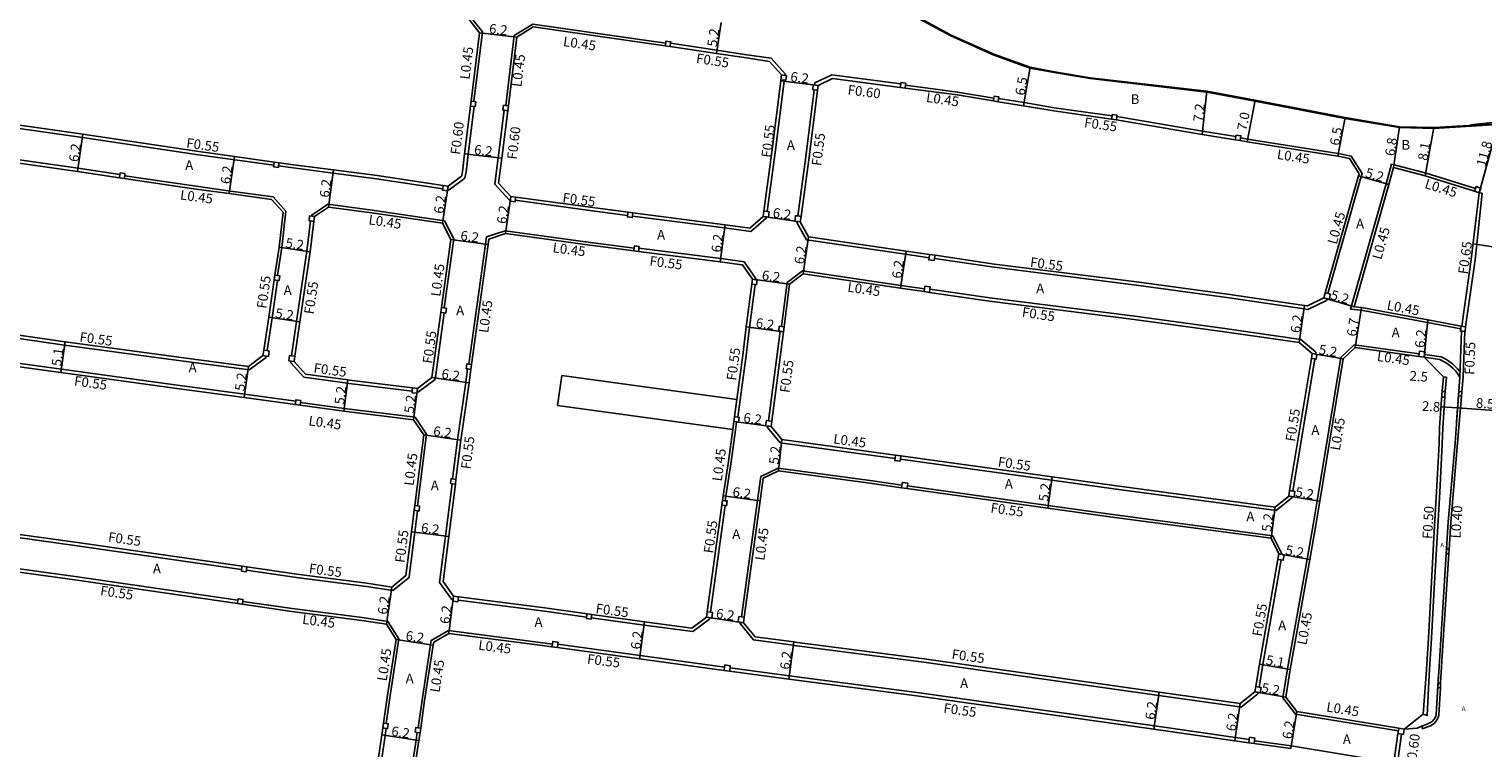
# Model space of a CAD drawing. Units: metres. Extents: x -16000 to -12000, y -108000 to -105000.
# Drawn here: x -12482 to -12242, y -106018 to -105899 of the extents above; entities that cross this region are included whole.
import ezdxf

# ---------------------------------------------------------------- set-up
doc = ezdxf.new("R2010")
doc.units = ezdxf.units.M
doc.header["$LTSCALE"] = 2.5
for name, color, linetype in [('側溝・桝', 7, 'Continuous'), ('幅員', 7, 'Continuous'), ('歩道・分離帯・安全施設', 7, 'Continuous'), ('舗装', 7, 'Continuous'), ('道路', 7, 'Continuous')]:
    doc.layers.add(name, color=color, linetype=linetype)
doc.styles.add('YOKO_DECO', font='txt')

msp = doc.modelspace()

# ---------------------------------------------------------------- linework, layer by layer
at = {"layer": '側溝・桝'}
for points in [[(-12408.58, -105910.76), (-12407.16, -105899.23), (-12409.34, -105896.48), (-12409.84, -105896.41), (-12418.65, -105894.96), (-12424.49, -105894.01), (-12430.18, -105893.27)], [(-12376.88, -105901.1), (-12380.37, -105900.58), (-12398.85, -105897.96), (-12401.89, -105899.86), (-12403.3, -105911.41)], [(-12357.19, -105906.42), (-12357.16, -105906.17), (-12359.46, -105903.6), (-12363.84, -105902.95), (-12368.42, -105902.26), (-12376.07, -105901.12)], [(-12352.3, -105907.99), (-12352.26, -105907.67), (-12349.45, -105906.34), (-12338.04, -105907.81)], [(-12360.11, -105928.92), (-12358.78, -105919.17), (-12357.31, -105907.37), (-12357.29, -105907.21)], [(-12352.35, -105908.79), (-12353.73, -105919.86), (-12355.06, -105929.65)], [(-12322.68, -105910.19), (-12328.66, -105909.18), (-12337.26, -105908.06)], [(-12303.15, -105913.11), (-12312.71, -105911.76), (-12317.69, -105910.93), (-12321.88, -105910.22)], [(-12408.53, -105911.57), (-12409.49, -105919.43), (-12409.86, -105922.43), (-12409.98, -105923.09), (-12410.03, -105923.39), (-12412.67, -105925.35), (-12412.92, -105925.31)], [(-12402.52, -105927), (-12402.73, -105926.97), (-12405.12, -105924.42), (-12404.53, -105920.04), (-12403.56, -105912.18), (-12403.56, -105912.18)], [(-12282.7, -105916.53), (-12288.2, -105915.63), (-12301.37, -105913.37), (-12302.36, -105913.23)], [(-12441.6, -105921.28), (-12454.07, -105919.55), (-12473.22, -105916.71), (-12491.46, -105914.11)], [(-12267.49, -105942.46), (-12261.99, -105923.13), (-12261.86, -105922.65), (-12263.63, -105919.76), (-12265.78, -105919.32), (-12280.76, -105916.95), (-12281.93, -105916.76)], [(-12442.86, -105952.79), (-12442.89, -105953.02), (-12445.66, -105955.08), (-12457.37, -105953.5), (-12476.17, -105951.01), (-12497.4, -105947.9), (-12499.22, -105945.21), (-12497.86, -105935.08), (-12497.02, -105928.89), (-12496.6, -105925.5), (-12496.04, -105921.11), (-12493.3, -105919), (-12493.07, -105919.03)], [(-12492.18, -105919.16), (-12473.94, -105921.76), (-12467.02, -105922.78)], [(-12440.98, -105939.48), (-12440.3, -105934.86), (-12439.62, -105928.86), (-12441.74, -105926.51), (-12448.74, -105925.54), (-12454.82, -105924.69), (-12466.24, -105923)], [(-12413.7, -105925.15), (-12424.64, -105923.54), (-12431.82, -105922.59), (-12438.42, -105921.72), (-12440.81, -105921.39)], [(-12245.56, -105948.3), (-12251.07, -105947.27), (-12262, -105945.23), (-12263.75, -105945.02), (-12257.87, -105924.35), (-12256.98, -105921.11), (-12256.55, -105921.19), (-12251.29, -105922.6), (-12243.13, -105925.13)], [(-12413.45, -105944.85), (-12411.88, -105933.44), (-12413.44, -105930.44), (-12425.35, -105928.69), (-12432.69, -105927.72), (-12435.33, -105929.49), (-12435.35, -105929.69)], [(-12401.72, -105927.06), (-12389.43, -105928.77), (-12383.17, -105929.57)], [(-12244.74, -105947.95), (-12243.19, -105936.9), (-12242.04, -105925.86)], [(-12242.5, -105925.8), (-12242.04, -105925.86)], [(-12382.37, -105929.67), (-12367.15, -105931.63), (-12362.8, -105932.22), (-12360.26, -105930.02), (-12360.23, -105929.82)], [(-12435.55, -105930.48), (-12436.15, -105935.48), (-12437.84, -105947.06), (-12438.66, -105952.74)], [(-12382.09, -105934.95), (-12390.13, -105933.92), (-12403.37, -105932.08), (-12406.48, -105933.12), (-12406.65, -105934.3), (-12409.38, -105954.15)], [(-12355.18, -105930.54), (-12355.2, -105930.72), (-12353.62, -105933.57), (-12337.25, -105935.98), (-12333.36, -105936.55)], [(-12362.01, -105940.18), (-12361.99, -105939.97), (-12363.89, -105937.21), (-12364.24, -105937.16), (-12367.79, -105936.69), (-12381.29, -105934.95)], [(-12267.64, -105943.35), (-12267.71, -105943.59), (-12270.79, -105945.1), (-12271.43, -105944.97), (-12283.79, -105943.19), (-12298.74, -105941.14), (-12322.64, -105938.13), (-12332.47, -105936.68)], [(-12357.76, -105947.92), (-12356.83, -105940.65), (-12354.3, -105938.73), (-12338.01, -105941.13), (-12334.12, -105941.7)], [(-12441, -105940.29), (-12441.9, -105946.47), (-12442.72, -105951.9)], [(-12362.12, -105940.97), (-12363.02, -105948.05), (-12363.61, -105952.69), (-12364.59, -105960.02), (-12364.97, -105962.9)], [(-12269.55, -105952.47), (-12269.5, -105952.17), (-12271.99, -105950.05), (-12284.5, -105948.24), (-12299.41, -105946.2), (-12323.33, -105943.19), (-12333.22, -105941.73)], [(-12417.95, -105958.71), (-12417.73, -105958.73), (-12414.98, -105956.65), (-12413.46, -105945.66)], [(-12359.9, -105963.48), (-12358.55, -105953.34), (-12357.96, -105948.7)], [(-12245.7, -105956.33), (-12245.45, -105948.65)], [(-12245.35, -105958.69), (-12245.14, -105956.21), (-12244.87, -105948.72)], [(-12437.99, -105960.25), (-12446.43, -105959.11), (-12457.95, -105957.56), (-12476.69, -105954.97), (-12498.05, -105952.05), (-12500.51, -105954.77), (-12500.97, -105958.19), (-12501.64, -105963.18), (-12503.08, -105973.88), (-12503.61, -105977.78), (-12501.22, -105980.27), (-12501.03, -105980.3)], [(-12255.85, -106014.72), (-12272.86, -106011.95), (-12274.92, -106009.28), (-12274.19, -106004.48), (-12270.92, -105986.33), (-12269.92, -105980.65), (-12269.27, -105976.69), (-12265.38, -105953.01), (-12263.17, -105950.92), (-12252.41, -105952.43)], [(-12438.79, -105953.63), (-12438.82, -105953.89), (-12436.63, -105956.3), (-12429.46, -105957.27), (-12429.15, -105957.31), (-12418.74, -105958.61)], [(-12269.68, -105953.26), (-12273.27, -105975.12)], [(-12251.51, -105952.51), (-12248.76, -105952.9), (-12248.03, -105953.3), (-12247.5, -105953.62), (-12246.94, -105954.07), (-12246.45, -105954.53), (-12246.07, -105954.93), (-12245.71, -105955.37), (-12245.67, -105955.43)], [(-12409.59, -105954.93), (-12409.9, -105957.15), (-12411.25, -105966.61), (-12412.07, -105973.09)], [(-12248.11, -105958.67), (-12247.91, -105956.29), (-12248.4, -105956.21)], [(-12417.87, -105977.54), (-12416.38, -105965.69), (-12418.27, -105962.9), (-12429.98, -105961.44), (-12437.21, -105960.46)], [(-12365.13, -105959.95), (-12365.52, -105962.83)], [(-12251.76, -106011.94), (-12251.08, -106012.2), (-12250.76, -106005.44), (-12250.37, -105999.42), (-12249.95, -105991.22), (-12249.45, -105982.78), (-12249.03, -105975.26), (-12248.6, -105967.33), (-12248.53, -105964.65), (-12248.18, -105959.6)], [(-12247.48, -105984.73), (-12247.19, -105980.21), (-12246.06, -105967.19), (-12245.41, -105959.44)], [(-12365.18, -105963.68), (-12365.35, -105964.99), (-12366.06, -105970.26), (-12366.96, -105975.93), (-12367.07, -105976.69)], [(-12365.62, -105963.62), (-12365.8, -105964.93)], [(-12338.98, -105969.7), (-12342.22, -105969.25), (-12357.97, -105967.11), (-12360.06, -105964.61), (-12360.02, -105964.37)], [(-12273.42, -105976.01), (-12273.45, -105976.22), (-12276.05, -105978.32), (-12302.87, -105974.74), (-12313.12, -105973.31), (-12338.09, -105969.83)], [(-12364.33, -105995.89), (-12361.72, -105976.67), (-12361.18, -105972.7), (-12358.32, -105971.29), (-12342.73, -105973.42), (-12337.85, -105974.1)], [(-12412.17, -105973.88), (-12413.26, -105982.53), (-12414.24, -105990.19), (-12412.21, -105992.99), (-12411.97, -105993.02)], [(-12275.05, -105985.58), (-12275.05, -105985.57), (-12276.6, -105982.49), (-12303.44, -105978.9), (-12313.7, -105977.47), (-12336.95, -105974.23)], [(-12446.12, -105988.17), (-12437.85, -105989.37), (-12426.3, -105990.86), (-12421.95, -105991.53), (-12419.27, -105989.36), (-12419.18, -105988.76), (-12418.32, -105981.89), (-12417.87, -105978.35)], [(-12367.08, -105977.49), (-12369.48, -105995.13)], [(-12500.14, -105980.43), (-12491.36, -105981.75), (-12473.73, -105984.18), (-12446.92, -105988.06)], [(-12447.53, -105993.12), (-12474.4, -105989.23), (-12492.08, -105986.8), (-12500.76, -105985.6)], [(-12248.87, -106006.85), (-12248.49, -106000.58), (-12247.53, -105985.47)], [(-12278.87, -106007.48), (-12278.22, -106003.77), (-12275.2, -105986.47)], [(-12423.05, -106013.5), (-12422.38, -106008.89), (-12420.94, -105999.51), (-12422.75, -105996.67), (-12427.03, -105996.01), (-12438.56, -105994.52), (-12446.75, -105993.34)], [(-12411.18, -105993.12), (-12396.92, -105994.96), (-12389.95, -105995.92)], [(-12369.6, -105996.02), (-12369.63, -105996.25), (-12372.39, -105998.32), (-12380.44, -105997.23), (-12389.16, -105996.03)], [(-12364.55, -105996.77), (-12364.58, -105997), (-12362.39, -105999.68), (-12355.8, -106000.57), (-12355.63, -106000.59), (-12334.24, -106003.39), (-12295.43, -106008.86), (-12282.07, -106010.75), (-12281.83, -106010.78), (-12279.06, -106008.57), (-12279.03, -106008.36)], [(-12395.6, -106000.39), (-12397.62, -106000.11), (-12412.78, -105998.16), (-12415.62, -105999.78), (-12415.72, -106000.46), (-12417.13, -106009.65), (-12417.79, -106014.19)], [(-12367.15, -106004.18), (-12381.12, -106002.29), (-12394.69, -106000.41)], [(-12280.48, -106016.13), (-12282.78, -106015.8), (-12296.14, -106013.91), (-12334.93, -106008.44), (-12356.46, -106005.63), (-12366.25, -106004.3)], [(-12251.91, -106014.35), (-12251.77, -106014.3), (-12251.07, -106014.07), (-12250.56, -106013.87), (-12249.96, -106013.47), (-12249.51, -106012.97), (-12249.27, -106012.5), (-12249.19, -106012.11), (-12248.91, -106007.59)], [(-12427.64, -106029.79), (-12426.95, -106029.88), (-12425.05, -106028.03), (-12423.23, -106015.46), (-12423.06, -106014.3)], [(-12251.91, -106014.35), (-12251.88, -106013.87)], [(-12417.74, -106031.1), (-12418.4, -106031.01), (-12420.06, -106028.99), (-12418.09, -106016.24), (-12417.91, -106014.98)], [(-12256.63, -106019.99), (-12273.55, -106017.21), (-12279.6, -106016.35)], [(-12255.92, -106015.16), (-12256.55, -106019.55)], [(-12255.33, -106015.26), (-12255.96, -106019.65)]]:
    msp.add_lwpolyline(points, dxfattribs=at)
for points in [[(-12376.94, -105901.55), (-12376.88, -105901.1), (-12376.83, -105900.76), (-12376.03, -105900.87), (-12376.07, -105901.12), (-12376.15, -105901.67)], [(-12357.74, -105906.35), (-12357.19, -105906.42), (-12356.94, -105906.45), (-12357.04, -105907.24), (-12357.29, -105907.21), (-12357.84, -105907.15)], [(-12352.5, -105907.97), (-12352.3, -105907.99), (-12351.7, -105908.07), (-12351.8, -105908.86), (-12352.35, -105908.79), (-12352.6, -105908.76)], [(-12338.01, -105907.61), (-12337.22, -105907.72), (-12337.26, -105908.06), (-12337.32, -105908.51), (-12338.12, -105908.41), (-12338.04, -105907.81)], [(-12408.33, -105911.6), (-12408.53, -105911.57), (-12409.12, -105911.5), (-12409.02, -105910.7), (-12408.58, -105910.76), (-12408.23, -105910.8)], [(-12322.63, -105909.84), (-12321.84, -105909.98), (-12321.88, -105910.22), (-12321.97, -105910.77), (-12322.76, -105910.63), (-12322.68, -105910.19)], [(-12402.97, -105912.26), (-12403.56, -105912.18), (-12403.76, -105912.15), (-12403.65, -105911.36), (-12403.3, -105911.41), (-12402.86, -105911.47)], [(-12303.12, -105912.87), (-12302.33, -105912.98), (-12302.36, -105913.23), (-12302.44, -105913.77), (-12303.23, -105913.66), (-12303.15, -105913.11)], [(-12282.66, -105916.28), (-12281.87, -105916.41), (-12281.93, -105916.76), (-12282, -105917.2), (-12282.79, -105917.07), (-12282.7, -105916.53)], [(-12440.73, -105920.85), (-12440.81, -105921.39), (-12440.84, -105921.64), (-12441.64, -105921.53), (-12441.6, -105921.28), (-12441.53, -105920.74)], [(-12467.1, -105923.33), (-12467.02, -105922.78), (-12466.98, -105922.54), (-12466.19, -105922.65), (-12466.24, -105923), (-12466.31, -105923.44)], [(-12412.83, -105924.72), (-12412.92, -105925.31), (-12412.94, -105925.51), (-12413.74, -105925.4), (-12413.7, -105925.15), (-12413.62, -105924.6)], [(-12243.26, -105925.56), (-12243.13, -105925.13), (-12243.03, -105924.79), (-12242.26, -105925.03), (-12242.5, -105925.8)], [(-12401.65, -105926.52), (-12401.72, -105927.06), (-12401.76, -105927.31), (-12402.55, -105927.2), (-12402.52, -105927), (-12402.44, -105926.41)], [(-12435.79, -105930.45), (-12435.7, -105929.65), (-12435.35, -105929.69), (-12434.9, -105929.75), (-12435, -105930.54), (-12435.55, -105930.48)], [(-12382.3, -105929.13), (-12382.37, -105929.67), (-12382.41, -105929.92), (-12383.2, -105929.82), (-12383.17, -105929.57), (-12383.1, -105929.02)], [(-12360.77, -105929.74), (-12360.65, -105928.85), (-12360.11, -105928.92), (-12359.76, -105928.97), (-12359.88, -105929.86), (-12360.23, -105929.82)], [(-12355.53, -105930.5), (-12355.41, -105929.6), (-12355.06, -105929.65), (-12354.51, -105929.73), (-12354.64, -105930.62), (-12355.18, -105930.54)], [(-12381.25, -105934.71), (-12381.29, -105934.95), (-12381.33, -105935.3), (-12381.36, -105935.5), (-12382.15, -105935.4), (-12382.12, -105935.15), (-12382.09, -105934.95), (-12382.05, -105934.6)], [(-12332.53, -105937.03), (-12333.42, -105936.9), (-12333.36, -105936.55), (-12333.28, -105936.01), (-12332.39, -105936.14), (-12332.47, -105936.68)], [(-12441.54, -105940.21), (-12441.42, -105939.42), (-12440.98, -105939.48), (-12440.63, -105939.53), (-12440.75, -105940.33), (-12441, -105940.29)], [(-12361.87, -105941), (-12362.12, -105940.97), (-12362.66, -105940.9), (-12362.56, -105940.11), (-12362.01, -105940.18), (-12361.77, -105940.21)], [(-12333.3, -105942.27), (-12334.19, -105942.14), (-12334.12, -105941.7), (-12334.06, -105941.25), (-12333.17, -105941.38), (-12333.22, -105941.73)], [(-12268.17, -105943.2), (-12267.93, -105942.34), (-12267.49, -105942.46), (-12267.06, -105942.58), (-12267.31, -105943.45), (-12267.64, -105943.35)], [(-12413.9, -105944.79), (-12413.45, -105944.85), (-12413.11, -105944.9), (-12413.22, -105945.69), (-12413.46, -105945.66), (-12414.01, -105945.58)], [(-12357.41, -105948.77), (-12357.96, -105948.7), (-12358.21, -105948.66), (-12358.11, -105947.87), (-12357.76, -105947.92), (-12357.31, -105947.97)], [(-12244.82, -105948.73), (-12245.6, -105948.63), (-12245.5, -105947.85), (-12244.74, -105947.95)], [(-12442.51, -105952.85), (-12442.86, -105952.79), (-12443.4, -105952.71), (-12443.27, -105951.82), (-12442.72, -105951.9), (-12442.38, -105951.96)], [(-12251.58, -105953), (-12252.47, -105952.87), (-12252.41, -105952.43), (-12252.35, -105951.98), (-12251.45, -105952.11)], [(-12438.24, -105953.71), (-12438.79, -105953.63), (-12439.13, -105953.58), (-12439, -105952.69), (-12438.66, -105952.74), (-12438.11, -105952.82)], [(-12409.73, -105954.1), (-12409.38, -105954.15), (-12408.94, -105954.21), (-12409.05, -105955.01), (-12409.59, -105954.93), (-12409.84, -105954.9)], [(-12270.09, -105952.38), (-12269.55, -105952.47), (-12269.3, -105952.51), (-12269.43, -105953.3), (-12269.68, -105953.26), (-12270.22, -105953.17)], [(-12417.88, -105958.16), (-12417.95, -105958.71), (-12417.98, -105958.95), (-12418.77, -105958.85), (-12418.74, -105958.61), (-12418.68, -105958.06)], [(-12245.87, -105958.65), (-12245.35, -105958.69), (-12245.41, -105959.44), (-12245.92, -105959.39)], [(-12438.06, -105960.8), (-12437.99, -105960.25), (-12437.96, -105960.01), (-12437.16, -105960.11), (-12437.21, -105960.46), (-12437.27, -105960.91)], [(-12364.83, -105963.73), (-12365.18, -105963.68), (-12365.62, -105963.62), (-12365.52, -105962.83), (-12364.97, -105962.9), (-12364.73, -105962.94)], [(-12359.48, -105964.44), (-12360.02, -105964.37), (-12360.37, -105964.32), (-12360.25, -105963.43), (-12359.9, -105963.48), (-12359.36, -105963.55)], [(-12338.14, -105970.17), (-12339.03, -105970.05), (-12338.98, -105969.7), (-12338.91, -105969.16), (-12338.02, -105969.28), (-12338.09, -105969.83)], [(-12412.42, -105973.85), (-12412.32, -105973.06), (-12412.07, -105973.09), (-12411.52, -105973.16), (-12411.62, -105973.95), (-12412.17, -105973.88)], [(-12337.02, -105974.67), (-12337.91, -105974.55), (-12337.85, -105974.1), (-12337.78, -105973.66), (-12336.89, -105973.78), (-12336.95, -105974.23)], [(-12273.96, -105975.92), (-12273.82, -105975.03), (-12273.27, -105975.12), (-12272.93, -105975.17), (-12273.07, -105976.06), (-12273.42, -105976.01)], [(-12418.42, -105978.28), (-12418.32, -105977.49), (-12417.87, -105977.54), (-12417.52, -105977.59), (-12417.62, -105978.38), (-12417.87, -105978.35)], [(-12366.83, -105977.53), (-12367.08, -105977.49), (-12367.62, -105977.42), (-12367.51, -105976.63), (-12367.07, -105976.69), (-12366.97, -105976.7), (-12366.72, -105976.73)], [(-12275.75, -105986.38), (-12275.59, -105985.49), (-12275.05, -105985.58), (-12274.7, -105985.64), (-12274.86, -105986.53), (-12275.2, -105986.47)], [(-12247.9, -105984.7), (-12247.48, -105984.73), (-12247.53, -105985.47), (-12247.95, -105985.45)], [(-12446.95, -105988.31), (-12446.92, -105988.06), (-12446.84, -105987.51), (-12446.04, -105987.63), (-12446.12, -105988.17), (-12446.16, -105988.42)], [(-12447.61, -105993.67), (-12447.53, -105993.12), (-12447.5, -105992.88), (-12446.7, -105992.99), (-12446.75, -105993.34), (-12446.82, -105993.78)], [(-12411.9, -105992.47), (-12411.11, -105992.58), (-12411.18, -105993.12), (-12411.21, -105993.37), (-12412, -105993.27), (-12411.97, -105993.02)], [(-12370.14, -105995.94), (-12370.02, -105995.05), (-12369.48, -105995.13), (-12369.13, -105995.17), (-12369.25, -105996.07), (-12369.6, -105996.02)], [(-12389.08, -105995.48), (-12389.16, -105996.03), (-12389.19, -105996.28), (-12389.98, -105996.17), (-12389.95, -105995.92), (-12389.87, -105995.38)], [(-12364.9, -105996.72), (-12364.78, -105995.83), (-12364.33, -105995.89), (-12363.89, -105995.95), (-12364.01, -105996.84), (-12364.55, -105996.77)], [(-12395.66, -106000.84), (-12395.6, -106000.39), (-12395.54, -105999.94), (-12394.65, -106000.07), (-12394.69, -106000.41), (-12394.71, -106000.51), (-12394.77, -106000.96)], [(-12367.22, -106004.72), (-12367.15, -106004.18), (-12367.1, -106003.83), (-12366.21, -106003.95), (-12366.25, -106004.3), (-12366.33, -106004.85)], [(-12249.3, -106006.82), (-12248.87, -106006.85), (-12248.91, -106007.59), (-12249.35, -106007.56)], [(-12279.57, -106008.27), (-12279.41, -106007.38), (-12278.87, -106007.48), (-12278.53, -106007.54), (-12278.68, -106008.42), (-12279.03, -106008.36)], [(-12423.61, -106014.22), (-12423.49, -106013.43), (-12423.05, -106013.5), (-12422.7, -106013.55), (-12422.81, -106014.34), (-12423.06, -106014.3)], [(-12418.25, -106014.93), (-12418.14, -106014.14), (-12417.79, -106014.19), (-12417.35, -106014.25), (-12417.46, -106015.04), (-12417.91, -106014.98)], [(-12254.89, -106014.42), (-12255.03, -106015.31), (-12255.33, -106015.26), (-12255.92, -106015.16), (-12255.85, -106014.72), (-12255.78, -106014.27)], [(-12280.55, -106016.67), (-12280.48, -106016.13), (-12280.43, -106015.78), (-12279.54, -106015.91), (-12279.6, -106016.35), (-12279.66, -106016.8)]]:
    msp.add_lwpolyline(points, close=True, dxfattribs=at)
at = {"layer": '側溝・桝', "elevation": 82.54}
msp.add_lwpolyline([(-12248.67, -105959.19), (-12248.62, -105958.66), (-12248.11, -105958.67), (-12248.16, -105959.21), (-12248.18, -105959.6), (-12248.7, -105959.58)], close=True, dxfattribs=at)
at = {"layer": '幅員'}
for points in [[(-12367.74, -105897.66), (-12368.51, -105902.81)], [(-12407.63, -105899.37), (-12401.47, -105900.12)], [(-12317.78, -105911.47), (-12316.68, -105905.07)], [(-12351.7, -105908.07), (-12357.85, -105907.3)], [(-12287.47, -105909.02), (-12288.29, -105916.18)], [(-12280.83, -105917.39), (-12279.52, -105910.51)], [(-12265.86, -105919.76), (-12264.65, -105913.38)], [(-12256.65, -105921.63), (-12255.66, -105914.9)], [(-12250.01, -105915.06), (-12251.41, -105923.04)], [(-12239.39, -105914.41), (-12242.5, -105925.8)], [(-12473.14, -105916.16), (-12474.02, -105922.3)], [(-12448.1, -105919.82), (-12448.96, -105925.96)], [(-12410.09, -105919.36), (-12403.94, -105920.12)], [(-12432.58, -105928.19), (-12431.77, -105922.04)], [(-12262.43, -105923), (-12257.44, -105924.47)], [(-12413.73, -105930.85), (-12412.83, -105924.72)], [(-12403.32, -105932.54), (-12402.44, -105926.41)], [(-12354.64, -105930.62), (-12360.77, -105929.74)], [(-12367.07, -105931.09), (-12367.87, -105937.24)], [(-12435.6, -105935.55), (-12440.75, -105934.8)], [(-12412.35, -105933.52), (-12406.21, -105934.36)], [(-12354.18, -105939.2), (-12353.28, -105933.07)], [(-12243.51, -105934.26), (-12234.31, -105935.64)], [(-12337.17, -105935.44), (-12338.08, -105941.57)], [(-12356.41, -105940.89), (-12362.56, -105940.11)], [(-12272.22, -105950.57), (-12271.34, -105944.43)], [(-12268.17, -105943.2), (-12263.18, -105944.64)], [(-12263.01, -105951.4), (-12261.93, -105944.79)], [(-12437.3, -105947.14), (-12442.44, -105946.39)], [(-12250.99, -105946.83), (-12251.58, -105953)], [(-12357.41, -105948.77), (-12363.56, -105947.98)], [(-12476.09, -105950.46), (-12476.76, -105955.52)], [(-12264.96, -105953.23), (-12270.09, -105952.38)], [(-12445.81, -105954.51), (-12446.5, -105959.66)], [(-12429.39, -105956.72), (-12430.03, -105961.88)], [(-12415.49, -105956.35), (-12409.35, -105957.23)], [(-12417.88, -105958.16), (-12418.53, -105963.32)], [(-12246.06, -105961.35), (-12248.81, -105961.16)], [(-12237.59, -105961.96), (-12246.06, -105961.35)], [(-12359.48, -105964.44), (-12365.62, -105963.62)], [(-12416.85, -105965.8), (-12410.71, -105966.68)], [(-12358.25, -105971.76), (-12357.68, -105966.59)], [(-12313.04, -105972.77), (-12313.76, -105977.92)], [(-12361.27, -105976.73), (-12367.41, -105975.86)], [(-12273.96, -105975.92), (-12268.83, -105976.76)], [(-12276.89, -105982.9), (-12276.21, -105977.74)], [(-12418.86, -105981.83), (-12412.71, -105982.6)], [(-12275.59, -105985.49), (-12270.47, -105986.41)], [(-12422.11, -105990.95), (-12423.02, -105997.08)], [(-12411.9, -105992.47), (-12412.69, -105998.62)], [(-12380.36, -105996.69), (-12381.19, -106002.83)], [(-12370.14, -105995.94), (-12364.01, -105996.84)], [(-12421.41, -105999.61), (-12415.28, -106000.53)], [(-12355.73, -106000.03), (-12356.53, -106006.17)], [(-12278.77, -106003.68), (-12273.74, -106004.56)], [(-12295.36, -106008.32), (-12296.22, -106014.46)], [(-12279.57, -106008.27), (-12274.44, -106009.16)], [(-12281.99, -106010.21), (-12282.85, -106016.34)], [(-12272.61, -106011.53), (-12273.62, -106017.65)], [(-12423.77, -106015.38), (-12417.64, -106016.31)]]:
    msp.add_lwpolyline(points, dxfattribs=at)
at = {"layer": '歩道・分離帯・安全施設'}
for points in [[(-12239.44, -105914.56), (-12250.01, -105915.21), (-12255.68, -105915.05), (-12264.67, -105913.53), (-12279.54, -105910.66), (-12287.49, -105909.17), (-12306.78, -105906.96), (-12312.38, -105906.01), (-12316.72, -105905.21), (-12322.76, -105903.05), (-12329.78, -105899.9), (-12338, -105895.46), (-12347.54, -105889.32), (-12353.62, -105886.25), (-12364.17, -105882.14), (-12373.09, -105878.66), (-12373.35, -105878.55)], [(-12239.84, -105914.17), (-12243.88, -105914.6)], [(-12251.58, -105953), (-12248.98, -105953.34), (-12248.27, -105953.72), (-12247.78, -105954.02), (-12247.26, -105954.44), (-12246.79, -105954.87), (-12246.44, -105955.25), (-12246.11, -105955.66), (-12245.82, -105956.09), (-12245.7, -105956.33), (-12246.48, -105967.15), (-12247.61, -105980.18), (-12248.91, -106000.55), (-12249.62, -106012.02), (-12249.69, -106012.35), (-12249.88, -106012.71), (-12250.27, -106013.15), (-12250.74, -106013.45), (-12251.29, -106013.68), (-12251.88, -106013.87)], [(-12251.58, -105953), (-12248.98, -105953.34), (-12248.27, -105953.72), (-12247.78, -105954.02), (-12247.26, -105954.44), (-12246.79, -105954.87), (-12246.44, -105955.25), (-12246.11, -105955.66), (-12245.82, -105956.09), (-12245.7, -105956.33), (-12246.48, -105967.15), (-12247.61, -105980.18), (-12248.91, -106000.55), (-12249.62, -106012.02), (-12249.69, -106012.35), (-12249.88, -106012.71), (-12250.27, -106013.15), (-12250.74, -106013.45), (-12251.29, -106013.68), (-12251.88, -106013.87)], [(-12246.23, -105963.67), (-12245.7, -105956.33)], [(-12247.61, -105980.18), (-12246.59, -105968.36)], [(-12248, -105986.3), (-12247.87, -105984.3)], [(-12248.91, -106000.55), (-12248.23, -105989.93)], [(-12249.62, -106012.02), (-12249.21, -106005.38)], [(-12254.89, -106014.42), (-12252.75, -106014.27), (-12251.88, -106013.87)]]:
    msp.add_lwpolyline(points, dxfattribs=at)
at = {"layer": '道路'}
for points in [[(-12239.39, -105914.41), (-12250.01, -105915.06), (-12255.66, -105914.9), (-12264.65, -105913.38), (-12279.52, -105910.51), (-12287.47, -105909.02), (-12306.75, -105906.81), (-12312.35, -105905.87), (-12316.68, -105905.07), (-12322.7, -105902.91), (-12329.71, -105899.76), (-12337.92, -105895.33), (-12347.47, -105889.19), (-12353.56, -105886.12), (-12364.11, -105882), (-12373.03, -105878.52), (-12373.29, -105878.41)], [(-12409.58, -105896.9), (-12407.63, -105899.37), (-12409.02, -105910.7), (-12409.12, -105911.5), (-12410.09, -105919.36), (-12410.46, -105922.34), (-12410.57, -105922.99), (-12410.58, -105923.05), (-12412.83, -105924.72), (-12413.62, -105924.6), (-12424.56, -105922.99), (-12431.77, -105922.04), (-12438.35, -105921.18), (-12440.73, -105920.85), (-12441.53, -105920.74), (-12448.1, -105919.82), (-12453.99, -105919), (-12473.14, -105916.16), (-12491.39, -105913.57)], [(-12242.5, -105925.8), (-12243.26, -105925.56), (-12251.41, -105923.04), (-12256.65, -105921.63), (-12257.44, -105924.47), (-12263.18, -105944.64), (-12261.93, -105944.79), (-12250.99, -105946.83), (-12245.5, -105947.85)], [(-12245.5, -105947.85), (-12245.36, -105947.87), (-12243.82, -105936.83), (-12242.5, -105925.8)], [(-12365.8, -105964.93), (-12366.5, -105970.19), (-12367.41, -105975.86), (-12367.51, -105976.63), (-12367.62, -105977.42), (-12370.02, -105995.05), (-12370.14, -105995.94), (-12372.54, -105997.75), (-12380.36, -105996.69), (-12389.08, -105995.48), (-12389.87, -105995.38), (-12396.85, -105994.41), (-12411.11, -105992.58), (-12411.9, -105992.47), (-12413.66, -105990.05), (-12412.71, -105982.6), (-12411.62, -105973.95), (-12411.52, -105973.16), (-12410.71, -105966.68), (-12409.35, -105957.23), (-12409.05, -105955.01), (-12408.94, -105954.21), (-12406.21, -105934.36), (-12406.07, -105933.46), (-12403.32, -105932.54), (-12390.19, -105934.36), (-12382.15, -105935.4), (-12381.36, -105935.5), (-12367.87, -105937.24), (-12364.32, -105937.71), (-12364.21, -105937.72), (-12362.56, -105940.11), (-12362.66, -105940.9), (-12363.56, -105947.98), (-12364.16, -105952.62), (-12365.13, -105959.95)], [(-12251.76, -106011.94), (-12254.89, -106014.42), (-12255.78, -106014.27), (-12272.61, -106011.53), (-12274.44, -106009.16), (-12273.74, -106004.56), (-12270.47, -105986.41), (-12269.48, -105980.72), (-12268.83, -105976.76), (-12264.96, -105953.23), (-12263.01, -105951.4), (-12252.47, -105952.87), (-12251.58, -105953), (-12248.4, -105956.21)], [(-12497.84, -105952.64), (-12476.76, -105955.52), (-12458.02, -105958.1), (-12446.5, -105959.66), (-12438.06, -105960.8), (-12437.27, -105960.91), (-12430.03, -105961.88), (-12418.53, -105963.32), (-12416.85, -105965.8), (-12418.32, -105977.49), (-12418.42, -105978.28), (-12418.86, -105981.83), (-12419.73, -105988.68), (-12419.79, -105989.07), (-12422.11, -105990.95), (-12426.22, -105990.32), (-12437.78, -105988.82), (-12446.04, -105987.63), (-12446.84, -105987.51), (-12473.65, -105983.63), (-12491.28, -105981.2)], [(-12394.76, -105960.96), (-12394.03, -105955.99)], [(-12365.13, -105959.95), (-12394.03, -105955.99)], [(-12251.76, -106011.94), (-12251.28, -106005.41), (-12250.89, -105999.39), (-12250.46, -105991.19), (-12249.97, -105982.75), (-12249.55, -105975.23), (-12249.11, -105967.31), (-12249.04, -105964.62), (-12248.67, -105959.19), (-12248.4, -105956.21)], [(-12365.8, -105964.93), (-12394.76, -105960.96)], [(-12427.64, -106029.79), (-12425.57, -106027.76), (-12423.77, -106015.38), (-12423.61, -106014.22), (-12423.49, -106013.43), (-12422.83, -106008.82), (-12421.41, -105999.61), (-12423.02, -105997.08), (-12427.09, -105996.46), (-12438.62, -105994.97), (-12446.82, -105993.78), (-12447.61, -105993.67), (-12474.48, -105989.78), (-12492.15, -105987.34), (-12500.84, -105986.15), (-12501.73, -105986.02), (-12504.36, -105987.47), (-12507.69, -106009.95), (-12508.54, -106014.94), (-12508.69, -106015.83), (-12507.07, -106018.35)], [(-12273.62, -106017.65), (-12279.66, -106016.8), (-12280.55, -106016.67), (-12282.85, -106016.34), (-12296.22, -106014.46), (-12335, -106008.99), (-12356.53, -106006.17), (-12366.33, -106004.85), (-12367.22, -106004.72), (-12381.19, -106002.83), (-12394.77, -106000.96), (-12395.66, -106000.84), (-12397.68, -106000.56), (-12412.69, -105998.62), (-12415.2, -106000.07), (-12415.28, -106000.53), (-12416.69, -106009.72), (-12417.35, -106014.25), (-12417.46, -106015.04), (-12417.64, -106016.31), (-12419.59, -106028.86)]]:
    msp.add_lwpolyline(points, dxfattribs=at)
for points in [[(-12404.49, -105924.22), (-12402.44, -105926.41), (-12401.65, -105926.52), (-12389.35, -105928.22), (-12383.1, -105929.02), (-12382.3, -105929.13), (-12367.07, -105931.09), (-12362.97, -105931.64), (-12360.77, -105929.74), (-12360.65, -105928.85), (-12359.33, -105919.1), (-12357.85, -105907.3), (-12357.84, -105907.15), (-12357.74, -105906.35), (-12359.74, -105904.12), (-12363.92, -105903.49), (-12368.51, -105902.81), (-12376.15, -105901.67), (-12376.94, -105901.55), (-12380.44, -105901.03), (-12398.75, -105898.43), (-12401.47, -105900.12), (-12402.86, -105911.47), (-12402.97, -105912.26), (-12403.94, -105920.12)], [(-12349.35, -105906.95), (-12351.7, -105908.07), (-12351.8, -105908.86), (-12353.18, -105919.93), (-12354.51, -105929.73), (-12354.64, -105930.62), (-12353.28, -105933.07), (-12337.17, -105935.44), (-12333.28, -105936.01), (-12332.39, -105936.14), (-12322.57, -105937.59), (-12298.67, -105940.6), (-12283.71, -105942.65), (-12271.34, -105944.43), (-12270.87, -105944.52), (-12268.17, -105943.2), (-12267.93, -105942.34), (-12262.43, -105923), (-12262.34, -105922.71), (-12263.91, -105920.16), (-12265.86, -105919.76), (-12280.83, -105917.39), (-12282, -105917.2), (-12282.79, -105917.07), (-12288.29, -105916.18), (-12301.46, -105913.91), (-12302.44, -105913.77), (-12303.23, -105913.66), (-12312.79, -105912.3), (-12317.78, -105911.47), (-12321.97, -105910.77), (-12322.76, -105910.63), (-12328.73, -105909.62), (-12337.32, -105908.51), (-12338.12, -105908.41)], [(-12441.97, -105926.93), (-12440.09, -105929.01), (-12440.75, -105934.8), (-12441.42, -105939.42), (-12441.54, -105940.21), (-12442.44, -105946.39), (-12443.27, -105951.82), (-12443.4, -105952.71), (-12445.81, -105954.51), (-12457.3, -105952.95), (-12476.09, -105950.46), (-12497.08, -105947.39), (-12498.65, -105945.07), (-12497.31, -105935.15), (-12496.48, -105928.96), (-12496.05, -105925.57), (-12495.53, -105921.41), (-12493.15, -105919.58), (-12492.26, -105919.7), (-12474.02, -105922.3), (-12467.1, -105923.33), (-12466.31, -105923.44), (-12454.89, -105925.14), (-12448.96, -105925.96)], [(-12415.49, -105956.35), (-12414.01, -105945.58), (-12413.9, -105944.79), (-12412.35, -105933.52), (-12413.73, -105930.85), (-12425.41, -105929.13), (-12432.58, -105928.19), (-12434.9, -105929.75), (-12435, -105930.54), (-12435.6, -105935.55), (-12437.3, -105947.14), (-12438.11, -105952.82), (-12438.24, -105953.71), (-12436.36, -105955.78), (-12429.39, -105956.72), (-12429.08, -105956.76), (-12418.68, -105958.06), (-12417.88, -105958.16)], [(-12272.22, -105950.57), (-12270.09, -105952.38), (-12270.22, -105953.17), (-12273.82, -105975.03), (-12273.96, -105975.92), (-12276.21, -105977.74), (-12302.79, -105974.2), (-12313.04, -105972.77), (-12338.02, -105969.28), (-12338.91, -105969.16), (-12342.14, -105968.71), (-12357.68, -105966.59), (-12359.48, -105964.44), (-12359.36, -105963.55), (-12358, -105953.41), (-12357.41, -105948.77), (-12357.31, -105947.97), (-12356.41, -105940.89), (-12354.18, -105939.2), (-12338.08, -105941.57), (-12334.19, -105942.14), (-12333.3, -105942.27), (-12323.41, -105943.73), (-12299.49, -105946.74), (-12284.58, -105948.79)], [(-12275.59, -105985.49), (-12276.89, -105982.9), (-12303.5, -105979.35), (-12313.76, -105977.92), (-12337.02, -105974.67), (-12337.91, -105974.55), (-12342.79, -105973.87), (-12358.25, -105971.76), (-12360.76, -105972.99), (-12361.27, -105976.73), (-12363.89, -105995.95), (-12364.01, -105996.84), (-12362.11, -105999.16), (-12355.73, -106000.03), (-12355.56, -106000.05), (-12334.16, -106002.84), (-12295.36, -106008.32), (-12281.99, -106010.21), (-12279.57, -106008.27), (-12279.41, -106007.38), (-12278.77, -106003.68), (-12275.75, -105986.38)]]:
    msp.add_lwpolyline(points, close=True, dxfattribs=at)

# ---------------------------------------------------------------- texts
at = {"layer": '側溝・桝'}
for s, rotation, p in [('L0.45', 351.9336, (-12393.89, -105901.57)), ('L0.45', 83.038, (-12409.29, -105907.17)), ('L0.45', 83.038, (-12400.73, -105908.41)), ('F0.55', 351.5159, (-12371.93, -105904.35)), ('F0.60', 352.627, (-12346.89, -105909.56)), ('L0.45', 351.6236, (-12333.93, -105910.79)), ('F0.55', 351.9133, (-12307.83, -105914.95)), ('F0.60', 82.9726, (-12410.85, -105919.6)), ('F0.60', 82.9728, (-12401.51, -105920.39)), ('F0.55', 82.8943, (-12359.49, -105920.09)), ('F0.55', 352.0874, (-12456.14, -105918.35)), ('F0.55', 82.8912, (-12351.2, -105921.45)), ('L0.45', 350.9917, (-12275.99, -105920.2)), ('L0.45', 352.0868, (-12457.16, -105926.9)), ('L0.45', 342.7933, (-12251.63, -105925)), ('F0.55', 352.1037, (-12394, -105927.38)), ('L0.45', 351.6194, (-12426.04, -105931.01)), ('L0.45', 74.1178, (-12266.06, -105934.46)), ('L0.45', 74.1183, (-12258.69, -105936.98)), ('L0.45', 352.6693, (-12395.62, -105935.64)), ('F0.65', 82.0122, (-12244.42, -105939.35)), ('L0.45', 82.1689, (-12414.12, -105943.04)), ('F0.55', 352.6693, (-12379.62, -105937.83)), ('F0.55', 352.8154, (-12316.76, -105938.05)), ('F0.55', 81.6895, (-12442.86, -105945.03)), ('F0.55', 81.6895, (-12435.04, -105945.97)), ('L0.45', 351.6236, (-12346.93, -105942.14)), ('L0.45', 82.1689, (-12406.21, -105949.05)), ('F0.55', 351.6236, (-12318.11, -105946.28)), ('L0.45', 349.4328, (-12257.86, -105945.12)), ('F0.55', 352.4419, (-12473.77, -105950.4)), ('F0.55', 82.1692, (-12415.46, -105954.12)), ('F0.55', 82.3967, (-12365.25, -105956.91)), ('L0.45', 352.0295, (-12259.46, -105953.58)), ('F0.55', 87.8846, (-12243.33, -105955.92)), ('F0.55', 352.3104, (-12435.11, -105955.52)), ('F0.55', 82.3937, (-12356.45, -105958.94)), ('F0.55', 352.14, (-12474.67, -105957.65)), ('F0.55', 80.6639, (-12272.94, -105967)), ('L0.45', 352.3114, (-12435.94, -105964.23)), ('L0.45', 80.6737, (-12265.53, -105968.48)), ('F0.55', 82.8254, (-12409.12, -105971.55)), ('L0.45', 352.2454, (-12349.26, -105967.21)), ('L0.45', 82.3959, (-12367.62, -105973.56)), ('L0.45', 82.8221, (-12418.53, -105974.3)), ('F0.55', 352.0573, (-12322.08, -105971.02)), ('F0.55', 352.0569, (-12323.29, -105978.61)), ('F0.50', 86.8172, (-12250.28, -105983.05)), ('L0.40', 86.3443, (-12245.61, -105982.95)), ('F0.55', 82.2501, (-12369.04, -105985.46)), ('F0.55', 351.7662, (-12469.05, -105983.43)), ('F0.55', 82.8221, (-12420.02, -105987.02)), ('L0.45', 82.2501, (-12360.59, -105986.65)), ('F0.55', 352.6432, (-12435.88, -105988.64)), ('F0.55', 351.7657, (-12470.35, -105992.29)), ('F0.55', 352.1454, (-12388.52, -105995.24)), ('F0.55', 80.0991, (-12278.43, -105999.2)), ('L0.45', 79.7886, (-12271.04, -106000.61)), ('L0.45', 352.6427, (-12436.98, -105997.02)), ('L0.45', 352.6607, (-12407.9, -106001.29)), ('L0.45', 81.2555, (-12422.98, -106006.58)), ('F0.55', 352.6607, (-12389.93, -106003.59)), ('F0.55', 351.9652, (-12329.72, -106002.8)), ('L0.45', 81.2595, (-12414.25, -106008.45)), ('F0.55', 351.9652, (-12331.07, -106011.69)), ('L0.45', 350.7599, (-12267.84, -106011.49)), ('F0.60', 81.8324, (-12253.05, -106020.7))]:
    msp.add_text(s, height=1.6, rotation=rotation, dxfattribs=at).set_placement(p)
at = {"layer": '幅員'}
for s, rotation, p in [('6.2', 352.9739, (-12406.12, -105899.45)), ('5.2', 81.5127, (-12368.46, -105901.8)), ('6.2', 352.8928, (-12356.35, -105907.39)), ('6.5', 80.2567, (-12317.6, -105909.83)), ('7.2', 83.4595, (-12288.16, -105914.18)), ('7.0', 79.2008, (-12280.94, -105915.64)), ('6.5', 79.2396, (-12265.65, -105918.12)), ('6.2', 81.899, (-12473.9, -105920.8)), ('6.2', 352.9726, (-12408.59, -105919.44)), ('6.8', 81.6239, (-12256.49, -105919.83)), ('8.1', 80.0394, (-12251.09, -105920.6)), ('11.8', 74.7484, (-12241.46, -105921.62)), ('6.2', 82.0871, (-12448.85, -105924.46)), ('5.2', 343.5845, (-12261.44, -105923.19)), ('6.2', 82.4963, (-12432.48, -105926.69)), ('6.2', 81.6273, (-12413.61, -105929.36)), ('6.2', 81.7926, (-12403.21, -105931.04)), ('6.2', 351.89, (-12359.27, -105929.86)), ('6.2', 352.1765, (-12410.85, -105933.62)), ('6.2', 82.6698, (-12367.77, -105935.74)), ('5.2', 351.691, (-12439.75, -105934.85)), ('6.2', 81.6244, (-12354.06, -105937.7)), ('6.2', 81.6242, (-12337.96, -105940.07)), ('6.2', 352.7447, (-12361.06, -105940.2)), ('5.2', 343.9797, (-12267.18, -105943.38)), ('5.2', 351.6887, (-12441.44, -105946.44)), ('6.2', 352.7398, (-12362.06, -105948.07)), ('6.2', 81.7991, (-12272.11, -105949.07)), ('6.7', 80.7106, (-12262.83, -105949.65)), ('6.2', 84.5638, (-12251.54, -105951.5)), ('5.1', 82.4413, (-12476.74, -105954.56)), ('5.2', 350.6071, (-12269.09, -105952.45)), ('5.2', 82.3067, (-12446.47, -105958.65)), ('6.2', 351.8383, (-12413.99, -105956.46)), ('2.5', 355.9353, (-12254.05, -105956.83)), ('5.2', 82.898, (-12430.01, -105960.88)), ('5.2', 82.8752, (-12418.5, -105962.32)), ('2.8', 356.1095, (-12252.01, -105961.82)), ('8.5', 355.8713, (-12243.09, -105961.31)), ('6.2', 352.3962, (-12364.12, -105963.72)), ('6.2', 351.8397, (-12415.35, -105965.92)), ('5.2', 83.7161, (-12358.24, -105970.75)), ('6.2', 351.9516, (-12365.91, -105975.97)), ('5.2', 82.0576, (-12313.72, -105976.91)), ('5.2', 350.665, (-12272.95, -105975.98)), ('6.2', 352.8246, (-12417.36, -105981.91)), ('5.2', 82.4406, (-12276.86, -105981.9)), ('5.2', 349.8638, (-12274.59, -105985.57)), ('6.2', 81.5544, (-12422.9, -105995.58)), ('6.2', 82.6819, (-12412.6, -105997.12)), ('6.2', 351.6876, (-12368.64, -105996.06)), ('6.2', 351.4905, (-12419.91, -105999.73)), ('6.2', 82.2855, (-12381.09, -106001.33)), ('6.2', 82.5599, (-12356.43, -106004.67)), ('5.1', 350.0988, (-12277.81, -106003.74)), ('5.2', 350.1463, (-12278.56, -106008.34)), ('6.2', 81.9741, (-12296.11, -106012.96)), ('6.2', 81.9739, (-12282.74, -106014.85)), ('6.2', 351.3967, (-12422.28, -106015.5)), ('6.2', 80.6507, (-12273.47, -106016.16))]:
    msp.add_text(s, height=1.6, rotation=rotation, dxfattribs=at).set_placement(p)
at = {"layer": '舗装'}
for s, p in [('B', (-12300.06, -105911.14)), ('A', (-12356.87, -105918.75)), ('B', (-12255.35, -105918.7)), ('A', (-12456.24, -105922.05)), ('A', (-12262.85, -105931.72)), ('A', (-12378.3, -105933.55)), ('A', (-12439.98, -105942.69)), ('A', (-12315.68, -105942.42)), ('A', (-12411.49, -105946.06)), ('A', (-12256.96, -105949.7)), ('A', (-12455.68, -105955.47)), ('A', (-12270.23, -105965.81)), ('A', (-12415.68, -105974.97)), ('A', (-12320.86, -105974.71)), ('A', (-12280.96, -105980.09)), ('A', (-12365.88, -105983.01)), ('A', (-12461.58, -105988.7)), ('A', (-12398.55, -105997.54)), ('A', (-12275.71, -105998.09)), ('A', (-12419.83, -106006.88)), ('A', (-12328.24, -106007.64)), ('A', (-12265.03, -106016.9))]:
    msp.add_text(s, height=1.6, dxfattribs=at).set_placement(p)
at = {"layer": '舗装', "style": 'YOKO_DECO'}
for p in [(-12248.92, -105984.41, 78.36), (-12245.38, -106011.41, 78.18)]:
    msp.add_text('A', height=0.75, dxfattribs=at).set_placement(p)

doc.saveas('drawing.dxf')
